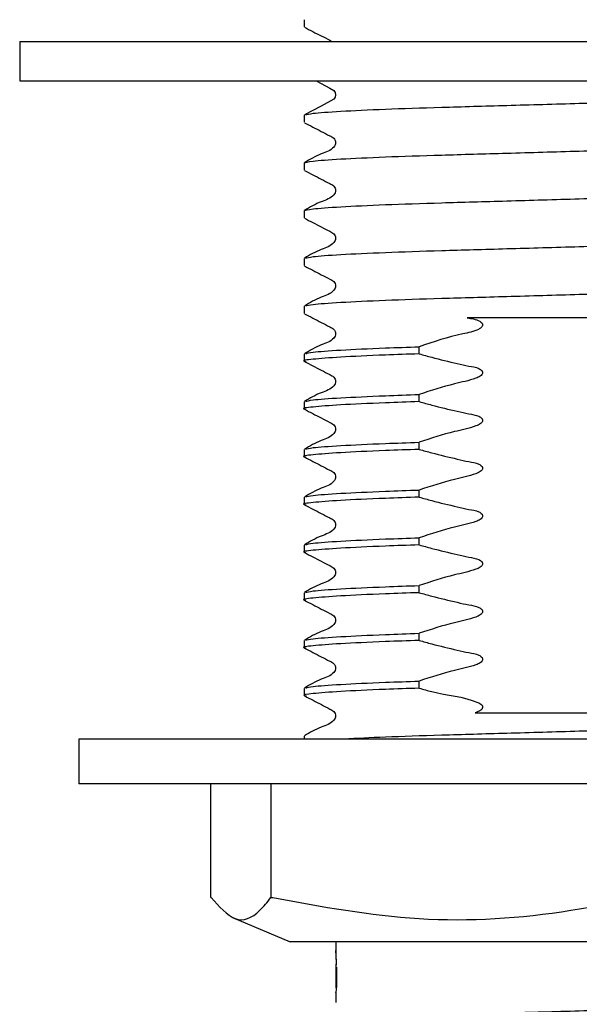
# Model space of a CAD drawing. Units: millimetres. Extents: x 43 to 239, y 27 to 169.
# Drawn here: x 100 to 106, y 48 to 57 of the extents above; entities that cross this region are included whole.
import ezdxf

# ---------------------------------------------------------------- set-up
doc = ezdxf.new("R2010")
doc.units = ezdxf.units.MM

msp = doc.modelspace()

# ---------------------------------------------------------------- linework, layer by layer
at = {"color": 7, "linetype": 'Continuous', "lineweight": 25}
for p, q in [((103.1099, 57.3715), (103.1099, 57.3039)), ((100.4099, 57.1645), (100.4099, 56.7895)), ((100.4099, 57.1645), (110.4149, 57.1645)), ((100.4099, 56.7895), (110.4149, 56.7895)), ((103.1099, 56.4644), (103.1099, 56.3968)), ((103.1099, 56.0108), (103.1099, 55.9432)), ((103.1099, 55.5572), (103.1099, 55.4896)), ((103.1099, 55.1037), (103.1099, 55.036)), ((103.1099, 54.6501), (103.1099, 54.5825)), ((104.2027, 54.198), (104.2027, 54.2656)), ((103.1099, 54.1965), (103.1099, 54.1289)), ((104.2027, 53.7444), (104.2027, 53.812)), ((103.1099, 53.7429), (103.1099, 53.6753)), ((104.2027, 53.2908), (104.2027, 53.3584)), ((103.1099, 53.2894), (103.1099, 53.2218)), ((103.1099, 52.8358), (103.1099, 52.7682)), ((104.2027, 52.8372), (104.2027, 52.9049)), ((103.1099, 52.3822), (103.1099, 52.3146)), ((104.2027, 52.3837), (104.2027, 52.4513)), ((104.2027, 51.9301), (104.2027, 51.9977)), ((103.1099, 51.9287), (103.1099, 51.861)), ((104.2027, 51.4765), (104.2027, 51.5441)), ((103.1099, 51.4751), (103.1099, 51.4075)), ((104.2027, 51.023), (104.2027, 51.0906)), ((103.1099, 51.0215), (103.1099, 50.9539)), ((100.9724, 50.5395), (100.9724, 50.1145)), ((110.4724, 50.5395), (100.9724, 50.5395)), ((103.1099, 50.5679), (103.1099, 50.5395)), ((110.4724, 50.1145), (100.9724, 50.1145)), ((102.2242, 49.0344), (102.2242, 50.1145)), ((102.7968, 49.0344), (102.7968, 50.1145)), ((102.2242, 49.0344), (102.2268, 49.0344)), ((102.7942, 49.0344), (102.7968, 49.0344)), ((102.7968, 49.0344), (102.8128, 49.0344)), ((102.4304, 48.8445), (102.9782, 48.6145)), ((108.4667, 48.6145), (102.9782, 48.6145)), ((103.4099, 48.6145), (103.4099, 48.5311)), ((103.4099, 48.5113), (103.4099, 48.5311)), ((103.4099, 48.5113), (103.4099, 48.4792)), ((103.4099, 48.5046), (103.4099, 48.4939)), ((103.4099, 48.4939), (103.4099, 48.4833)), ((103.4099, 48.449), (103.4099, 48.4468)), ((103.4099, 48.4009), (103.4099, 48.3556)), ((103.4102, 48.352), (103.4102, 48.3508)), ((103.4103, 48.3508), (103.4102, 48.3508)), ((103.4108, 48.3473), (103.4103, 48.3473)), ((103.4144, 48.3177), (103.4099, 48.3177)), ((103.4099, 48.3173), (103.4099, 48.2696)), ((103.4142, 48.3167), (103.4099, 48.3167)), ((103.4145, 48.3181), (103.41, 48.3181)), ((103.4136, 48.3137), (103.4101, 48.3137)), ((103.4132, 48.3119), (103.4102, 48.3119)), ((103.4124, 48.309), (103.4106, 48.309)), ((103.412, 48.3079), (103.4108, 48.3079)), ((103.4109, 48.2612), (103.4109, 48.2612)), ((103.4109, 48.2612), (103.4109, 48.2612)), ((103.4116, 48.3073), (103.4111, 48.3073)), ((103.4099, 48.2275), (103.4099, 48.1786)), ((103.4139, 48.2294), (103.41, 48.2294)), ((103.413, 48.2325), (103.4101, 48.2325)), ((103.413, 48.2336), (103.4103, 48.2336)), ((103.413, 48.2338), (103.4105, 48.2338)), ((103.4164, 48.1897), (103.4121, 48.1897)), ((103.4143, 48.2202), (103.4143, 48.214)), ((103.4146, 48.2202), (103.4143, 48.2202)), ((103.4143, 48.211), (103.4143, 48.202)), ((103.4145, 48.211), (103.4143, 48.211)), ((103.4145, 48.194), (103.4167, 48.194)), ((103.4099, 48.1361), (103.4099, 48.0395))]:
    msp.add_line(p, q, dxfattribs=at)
at = {"color": 7, "linetype": 'Continuous', "lineweight": 25, "flags": 128}
msp.add_lwpolyline([(103.2242, 56.7895), (103.273, 56.7642), (103.3536, 56.7228), (103.3917, 56.6986), (103.4035, 56.6794), (103.4078, 56.6573), (103.4035, 56.6352), (103.3917, 56.6161), (103.273, 56.5505), (103.113, 56.4676), (103.113, 56.4676)], dxfattribs=at)
at = {"color": 7, "linetype": 'Continuous', "lineweight": 25}
for centre, major_axis, ratio, start_param, end_param in [((105.7224, 48.5113), (0, 26.7711), 0.086381, 1.570796, 1.571045), ((105.7224, 48.4792), (0, 24.8623), 0.093012, 1.570632, 1.571081), ((105.7224, 48.4772), (0, 17.9913), 0.128534, 1.571081, 1.571713), ((105.7224, 48.4753), (0, 15.8717), 0.1457, 1.571713, 1.572454), ((105.7224, 48.4469), (2.3125, 0), 0.021438, 3.143386, 3.144313), ((105.7224, 48.4469), (2.3125, 0), 0.02641, 3.144313, 3.162821), ((105.7224, 48.4468), (2.3125, 0), 0.023356, 3.162821, 3.164172), ((105.7224, 48.3556), (2.3125, 0), 0.02655, 3.14165, 3.145966), ((105.7224, 48.3556), (2.3125, 0), 0.004589, 3.141536, 3.146209), ((105.7224, 48.4025), (2.3125, 0), 0.03492, 3.149529, 3.153969), ((105.7224, 48.356), (2.3125, 0), 0.04348, 3.146209, 3.147776), ((105.7224, 48.3564), (2.3125, 0), 0.105138, 3.145966, 3.150354), ((105.7224, 48.3578), (2.3125, 0), 0.164036, 3.147776, 3.149283), ((105.7224, 48.3567), (2.3125, 0), 0.106153, 3.149283, 3.151424), ((105.7224, 48.3572), (2.3125, 0), 0.145233, 3.150354, 3.15445), ((105.7224, 48.4046), (2.3125, 0), 0.107986, 3.153969, 3.158321), ((105.7224, 48.3579), (2.3125, 0), 0.156838, 3.151424, 3.154451), ((105.7224, 48.3581), (2.3125, 0), 0.163388, 3.154451, 3.15771), ((105.7224, 48.3574), (2.3125, 0), 0.152151, 3.15445, 3.158445), ((105.7224, 48.4474), (0, 5.9283), 0.39008, 1.587082, 1.587687), ((105.7224, 48.406), (2.3125, 0), 0.144875, 3.158321, 3.162578), ((105.7224, 48.3594), (2.3125, 0), 0.201083, 3.158445, 3.162627), ((105.7224, 48.4346), (0, 5.1718), 0.447138, 1.587687, 1.588752), ((105.7224, 48.4067), (2.3125, 0), 0.158687, 3.162578, 3.166704), ((105.7224, 48.3566), (2.3125, 0), 0.145272, 3.162627, 3.166713), ((105.7224, 48.4086), (2.3125, 0), 0.192294, 3.166704, 3.170841), ((105.7224, 48.3572), (2.3125, 0), 0.155008, 3.166713, 3.171028), ((105.7224, 48.4063), (2.3125, 0), 0.157389, 3.170841, 3.174927), ((105.7224, 48.3544), (2.3125, 0), 0.113274, 3.171028, 3.175321), ((105.7224, 48.405), (2.3125, 0), 0.141642, 3.174927, 3.179178), ((105.7224, 48.3502), (2.3125, 0), 0.05955, 3.175321, 3.179939), ((105.7224, 48.4062), (2.3125, 0), 0.15493, 3.179178, 3.183419), ((105.7224, 48.347), (2.3125, 0), 0.023464, 3.179939, 3.184561), ((105.7224, 48.3975), (2.3125, 0), 0.064623, 3.183419, 3.186092), ((105.7224, 48.3403), (2.3125, 0), 0.04348, 3.093493, 3.098625), ((105.7224, 48.3304), (2.3125, 0), 0.132967, 3.088095, 3.093493), ((105.7224, 48.3265), (2.3125, 0), 0.164042, 3.082338, 3.088095), ((105.7224, 48.3128), (2.3125, 0), 0.264228, 3.076355, 3.082338), ((105.7224, 48.3063), (2.3125, 0), 0.307087, 3.069729, 3.076355), ((105.7224, 48.3029), (2.3125, 0), 0.327719, 3.069232, 3.069729), ((105.7224, 47.9818), (0, 5.2009), 0.444633, 1.495498, 1.498244), ((105.7224, 47.9622), (0, 5.47), 0.422764, 1.498244, 1.498435), ((105.7224, 48.3176), (2.3125, 0), 0.037457, 3.135388, 3.139879), ((105.7224, 48.3173), (2.3125, 0), 0.09908, 3.139879, 3.144168), ((105.7224, 48.3177), (2.3125, 0), 0.153147, 3.144168, 3.148487), ((105.7224, 48.2696), (2.3125, 0), 0.197415, 3.140058, 3.144218), ((105.7224, 48.3177), (2.3125, 0), 0.15534, 3.148487, 3.152605), ((105.7224, 48.2693), (2.3125, 0), 0.153509, 3.144218, 3.148287), ((105.7224, 48.2699), (2.3125, 0), 0.19033, 3.148287, 3.152429), ((105.7224, 48.3189), (2.3125, 0), 0.203049, 3.152605, 3.156588), ((105.7224, 48.2689), (2.3125, 0), 0.153092, 3.152429, 3.156663), ((105.7224, 48.317), (2.3125, 0), 0.148805, 3.156588, 3.160616), ((105.7224, 48.2688), (2.3125, 0), 0.149323, 3.156663, 3.161034), ((105.7224, 48.4206), (0, 4.3894), 0.526835, 1.588752, 1.590438), ((105.7224, 48.4265), (0, 4.6929), 0.492765, 1.590438, 1.59247), ((105.7224, 48.3172), (2.3125, 0), 0.153916, 3.160616, 3.164869), ((105.7224, 48.2648), (2.3125, 0), 0.059776, 3.161034, 3.16564), ((105.7224, 48.4137), (0, 4.1026), 0.563667, 1.59247, 1.595518), ((105.7224, 48.3148), (2.3125, 0), 0.108013, 3.164869, 3.169085), ((105.7224, 48.2627), (2.3125, 0), 0.021929, 3.16564, 3.170368), ((105.7224, 48.3119), (2.3125, 0), 0.062651, 3.169085, 3.1736), ((105.7224, 48.256), (2.3125, 0), 0.077698, 3.107821, 3.112689), ((105.7224, 48.309), (2.3125, 0), 0.023073, 3.1736, 3.178248), ((105.7224, 48.2543), (2.3125, 0), 0.100181, 3.102365, 3.107821), ((105.7224, 48.301), (2.3125, 0), 0.07047, 3.100148, 3.104937), ((105.7224, 48.2462), (2.3125, 0), 0.189492, 3.096545, 3.102365), ((105.7224, 48.2968), (2.3125, 0), 0.114341, 3.09487, 3.100148), ((105.7224, 48.3645), (0, 2.6094), 0.886231, 1.612025, 1.616864), ((105.7224, 48.2421), (2.3125, 0), 0.228918, 3.090345, 3.096545), ((105.7224, 48.2902), (2.3125, 0), 0.175868, 3.089114, 3.09487), ((105.7224, 48.2325), (2.3125, 0), 0.310212, 3.083725, 3.090345), ((105.7224, 48.2801), (2.3125, 0), 0.25891, 3.083082, 3.089114), ((105.7224, 48.2333), (2.3125, 0), 0.303706, 3.083242, 3.083725), ((105.7224, 48.2723), (2.3125, 0), 0.316897, 3.076522, 3.083082), ((105.7224, 47.9689), (0, 5.2359), 0.441662, 1.504379, 1.512241), ((105.7224, 47.97), (0, 5.2175), 0.443216, 1.512241, 1.512445), ((105.7224, 48.2727), (2.3125, 0), 0.314036, 3.074181, 3.076522), ((105.7224, 47.9695), (0, 5.2281), 0.442321, 1.503384, 1.504379), ((105.7224, 48.2275), (2.3125, 0), 0.194982, 3.13733, 3.141304), ((105.7224, 48.2275), (2.3125, 0), 0.194446, 3.141304, 3.145402), ((105.7224, 48.1786), (2.3125, 0), 0.1405, 3.137175, 3.141403), ((105.7224, 48.1786), (2.3125, 0), 0.151007, 3.141403, 3.14577), ((105.7224, 48.2278), (2.3125, 0), 0.160344, 3.128892, 3.133059), ((105.7224, 48.2279), (2.3125, 0), 0.151412, 3.133059, 3.13733), ((105.7224, 48.2272), (2.3125, 0), 0.157267, 3.145402, 3.149599), ((105.7224, 48.2263), (2.3125, 0), 0.106665, 3.149599, 3.153807), ((105.7224, 48.1776), (2.3125, 0), 0.20049, 3.129094, 3.133063), ((105.7224, 48.1784), (2.3125, 0), 0.159776, 3.133063, 3.137175), ((105.7224, 48.1777), (2.3125, 0), 0.060353, 3.14577, 3.150416), ((105.7224, 48.1764), (2.3125, 0), 0.004994, 3.128001, 3.13277), ((105.7224, 48.2294), (2.3125, 0), 0.105212, 3.124414, 3.128892), ((105.7224, 48.225), (2.3125, 0), 0.061745, 3.153807, 3.158328), ((105.7224, 48.179), (2.3125, 0), 0.151665, 3.124864, 3.129094), ((105.7224, 48.1752), (2.3125, 0), 0.04348, 3.123087, 3.128001), ((105.7224, 48.2326), (2.3125, 0), 0.025607, 3.120036, 3.124414), ((105.7224, 48.2234), (2.3125, 0), 0.020965, 3.158328, 3.163021), ((105.7224, 48.1791), (2.3125, 0), 0.150494, 3.120801, 3.124864), ((105.7224, 48.1723), (2.3125, 0), 0.110181, 3.117636, 3.123087), ((105.7224, 48.1812), (2.3125, 0), 0.106648, 3.116455, 3.120801), ((105.7224, 48.1682), (2.3125, 0), 0.184782, 3.111911, 3.117636), ((105.7224, 48.1858), (2.3125, 0), 0.027027, 3.112165, 3.116455), ((105.7224, 48.1881), (2.3125, 0), 0.00734, 3.171021, 3.175723), ((105.7224, 48.1632), (2.3125, 0), 0.257752, 3.105757, 3.111911), ((105.7224, 48.191), (2.3125, 0), 0.04348, 3.175723, 3.179079), ((105.7224, 48.1583), (2.3125, 0), 0.316295, 3.099177, 3.105757), ((105.7224, 48.1977), (2.3125, 0), 0.120571, 3.179079, 3.181284), ((105.7224, 48.1587), (2.3125, 0), 0.312896, 3.098698, 3.099177), ((105.7224, 47.9686), (0, 5.1581), 0.448322, 1.519832, 1.527707), ((105.7224, 47.9582), (0, 5.3979), 0.428408, 1.527707, 1.527901), ((105.7224, 48.3498), (2.3125, 0), 0.990623, 3.187661, 3.192695), ((105.7224, 47.969), (0, 5.1501), 0.449019, 1.518824, 1.519832), ((105.7224, 48.217), (2.3125, 0), 0.04348, 3.078555, 3.08202), ((105.7224, 51.3895), (0, 53.185), 0.04348, 1.630369, 1.630766), ((105.7224, 48.1959), (2.3125, 0), 0.04348, 3.080121, 3.081623), ((105.7224, 48.214), (2.3125, 0), 0.04348, 3.078656, 3.080463), ((105.7224, 48.2079), (2.3125, 0), 0.04348, 3.078669, 3.080347), ((105.7224, 48.2049), (2.3125, 0), 0.04348, 3.078878, 3.080291), ((105.7224, 48.429), (0, 3.4759), 0.665295, 1.633511, 1.636042), ((105.7224, 48.4233), (0, 3.2998), 0.700798, 1.635008, 1.637745), ((105.7224, 48.1959), (2.3125, 0), 0.04348, 3.074644, 3.076347)]:
    msp.add_ellipse(centre, major_axis=major_axis, ratio=ratio, start_param=start_param, end_param=end_param, dxfattribs=at)
for points, knots in [([(103.1131, 57.3007), (103.1658, 57.2724), (103.2447, 57.23), (103.3344, 57.189), (103.3661, 57.1685), (103.3723, 57.1645)], [0, 0, 0, 0, 0.618043, 0.925462, 1, 1, 1, 1]), ([(103.1257, 56.4677), (103.1403, 56.4724), (103.1735, 56.4833), (103.4363, 56.5022), (103.856, 56.5222), (104.4019, 56.54), (105.0344, 56.5577), (105.7225, 56.5778), (106.4103, 56.5978), (107.0434, 56.6156), (107.5873, 56.6333), (108.0146, 56.6533), (108.266, 56.6734), (108.3638, 56.6863), (108.3252, 56.6933), (108.3192, 56.6944)], [0, 0, 0, 0, 0.06687, 0.15165, 0.23643, 0.318316, 0.400203, 0.484983, 0.569763, 0.65165, 0.733536, 0.818316, 0.903096, 0.984983, 1, 1, 1, 1]), ([(103.1131, 56.3935), (103.1665, 56.3661), (103.2465, 56.325), (103.3388, 56.2756), (103.3887, 56.2528), (103.4048, 56.2263), (103.4093, 56.2038), (103.4049, 56.1811), (103.3708, 56.1296), (103.2529, 56.096), (103.164, 56.0439), (103.113, 56.014)], [0, 0, 0, 0, 0.251454, 0.376529, 0.438406, 0.469292, 0.500081, 0.530869, 0.561756, 0.748549, 1, 1, 1, 1]), ([(103.1099, 56.0108), (103.1267, 56.0167), (103.1608, 56.0286), (103.4352, 56.0486), (103.8563, 56.0686), (104.4019, 56.0864), (105.0344, 56.1042), (105.7224, 56.1242), (106.4105, 56.1442), (107.0429, 56.162), (107.5889, 56.1798), (108.0085, 56.1998), (108.2713, 56.2186), (108.3044, 56.2295), (108.319, 56.2343)], [0, 0, 0, 0, 0.08315, 0.169238, 0.255325, 0.338475, 0.421625, 0.507713, 0.5938, 0.67695, 0.7601, 0.846188, 0.932275, 1, 1, 1, 1]), ([(103.1131, 55.9399), (103.1665, 55.9125), (103.2465, 55.8714), (103.3388, 55.8221), (103.3887, 55.7993), (103.4048, 55.7727), (103.4093, 55.7502), (103.4049, 55.7275), (103.3708, 55.676), (103.2529, 55.6425), (103.164, 55.5903), (103.113, 55.5604)], [0, 0, 0, 0, 0.251454, 0.376529, 0.438406, 0.469292, 0.500081, 0.530869, 0.561756, 0.748549, 1, 1, 1, 1]), ([(103.1099, 55.5572), (103.1267, 55.5631), (103.1608, 55.575), (103.4352, 55.595), (103.8563, 55.615), (104.4019, 55.6328), (105.0344, 55.6506), (105.7225, 55.6706), (106.4103, 55.6906), (107.0434, 55.7084), (107.5873, 55.7262), (108.0146, 55.7462), (108.266, 55.7663), (108.3638, 55.7791), (108.3252, 55.7862), (108.3192, 55.7873)], [0, 0, 0, 0, 0.080675, 0.164201, 0.247727, 0.328402, 0.409077, 0.492603, 0.576128, 0.656803, 0.737479, 0.821004, 0.90453, 0.985205, 1, 1, 1, 1]), ([(103.1131, 55.4864), (103.1665, 55.4589), (103.2465, 55.4179), (103.3388, 55.3685), (103.3887, 55.3457), (103.4048, 55.3192), (103.4093, 55.2967), (103.4049, 55.2739), (103.3708, 55.2225), (103.2529, 55.1889), (103.164, 55.1368), (103.113, 55.1069)], [0, 0, 0, 0, 0.2514539, 0.3765289, 0.4384058, 0.4692924, 0.500081, 0.5308694, 0.5617558, 0.7485492, 1, 1, 1, 1]), ([(103.1257, 55.1069), (103.1403, 55.1117), (103.1735, 55.1226), (103.4363, 55.1415), (103.856, 55.1615), (104.4019, 55.1793), (105.0344, 55.197), (105.7225, 55.2171), (106.4103, 55.2371), (107.0434, 55.2548), (107.5873, 55.2726), (108.0146, 55.2926), (108.266, 55.3127), (108.3638, 55.3256), (108.3252, 55.3326), (108.3192, 55.3337)], [0, 0, 0, 0, 0.06687, 0.15165, 0.23643, 0.318316, 0.400203, 0.484983, 0.569763, 0.65165, 0.733536, 0.818316, 0.903096, 0.984983, 1, 1, 1, 1]), ([(103.1131, 55.0328), (103.1665, 55.0054), (103.2465, 54.9643), (103.3388, 54.9149), (103.3887, 54.8921), (103.4048, 54.8656), (103.4093, 54.8431), (103.4049, 54.8203), (103.3708, 54.7689), (103.2529, 54.7353), (103.164, 54.6832), (103.113, 54.6533)], [0, 0, 0, 0, 0.251454, 0.376529, 0.438406, 0.469292, 0.500081, 0.530869, 0.561756, 0.748549, 1, 1, 1, 1]), ([(103.1257, 54.6534), (103.1403, 54.6582), (103.1735, 54.669), (103.4363, 54.6879), (103.856, 54.7079), (104.4019, 54.7257), (105.0344, 54.7435), (105.7225, 54.7635), (106.4103, 54.7835), (107.0434, 54.8013), (107.5873, 54.8191), (108.0146, 54.8391), (108.266, 54.8591), (108.3638, 54.872), (108.3252, 54.8791), (108.3192, 54.8802)], [0, 0, 0, 0, 0.06687, 0.15165, 0.23643, 0.318316, 0.400203, 0.484983, 0.569763, 0.65165, 0.733536, 0.818316, 0.903096, 0.984983, 1, 1, 1, 1]), ([(103.1131, 54.5792), (103.1665, 54.5518), (103.2465, 54.5107), (103.3388, 54.4614), (103.3887, 54.4385), (103.4048, 54.412), (103.4093, 54.3895), (103.4049, 54.3668), (103.3708, 54.3153), (103.2529, 54.2818), (103.164, 54.2296), (103.113, 54.1997)], [0, 0, 0, 0, 0.251454, 0.376529, 0.438406, 0.469292, 0.500081, 0.530869, 0.561756, 0.748549, 1, 1, 1, 1]), ([(104.6568, 54.5395), (104.6988, 54.5339), (104.7481, 54.5274), (104.7921, 54.4979), (104.8011, 54.487), (104.805, 54.4777), (104.805, 54.4682), (104.8007, 54.4575), (104.7884, 54.4434), (104.73, 54.4084), (104.5232, 54.3754), (104.3384, 54.3121), (104.2027, 54.2656)], [0, 0, 0, 0, 0.151714, 0.177934, 0.191811, 0.202933, 0.214142, 0.225872, 0.244448, 0.281683, 0.472551, 1, 1, 1, 1]), ([(106.641, 54.5395), (106.6043, 54.5395), (106.4203, 54.5395), (106.148, 54.5395), (105.831, 54.5395), (105.5143, 54.5395), (105.113, 54.5395), (104.8106, 54.5395), (104.6568, 54.5395)], [0, 0, 0, 0, 0.058545, 0.293809, 0.411001, 0.528189, 0.760007, 1, 1, 1, 1]), ([(103.1257, 54.1998), (103.1403, 54.2046), (103.1733, 54.2155), (103.4373, 54.2343), (103.8016, 54.2518), (104.0932, 54.2618), (104.2027, 54.2656)], [0, 0, 0, 0, 0.232629, 0.527565, 0.822501, 1, 1, 1, 1]), ([(104.2027, 54.198), (104.0934, 54.1942), (103.8024, 54.1842), (103.4312, 54.1667), (103.1787, 54.1466), (103.0811, 54.1338), (103.1196, 54.1267), (103.1255, 54.1257)], [0, 0, 0, 0, 0.160793, 0.427972, 0.69515, 0.95321, 1, 1, 1, 1]), ([(104.2027, 54.198), (104.2425, 54.1869), (104.3619, 54.1538), (104.5199, 54.1162), (104.6681, 54.0818), (104.7456, 54.0712), (104.7852, 54.0495), (104.7974, 54.0389), (104.8038, 54.0279), (104.8054, 54.019), (104.8033, 54.0093), (104.796, 53.9976), (104.7759, 53.9805), (104.6896, 53.9454), (104.4909, 53.9076), (104.3135, 53.8488), (104.2027, 53.812)], [0, 0, 0, 0, 0.096318, 0.289211, 0.378047, 0.453069, 0.467978, 0.482994, 0.490134, 0.497339, 0.503656, 0.512745, 0.529059, 0.564356, 0.727998, 1, 1, 1, 1]), ([(103.1129, 54.1257), (103.1664, 54.0983), (103.2465, 54.0572), (103.3388, 54.0078), (103.3887, 53.985), (103.4048, 53.9585), (103.4093, 53.936), (103.4049, 53.9132), (103.3708, 53.8617), (103.2529, 53.8282), (103.164, 53.776), (103.1129, 53.7461)], [0, 0, 0, 0, 0.2514236, 0.3765055, 0.4383901, 0.469283, 0.5000787, 0.5308744, 0.5617673, 0.7485767, 1, 1, 1, 1]), ([(103.1255, 53.7462), (103.1401, 53.751), (103.1731, 53.7619), (103.4372, 53.7808), (103.8016, 53.7983), (104.0932, 53.8083), (104.2027, 53.812)], [0, 0, 0, 0, 0.233132, 0.527875, 0.822618, 1, 1, 1, 1]), ([(104.2027, 53.7444), (104.0934, 53.7406), (103.8024, 53.7307), (103.4312, 53.7131), (103.1787, 53.6931), (103.0811, 53.6802), (103.1196, 53.6732), (103.1255, 53.6721)], [0, 0, 0, 0, 0.160793, 0.427972, 0.69515, 0.95321, 1, 1, 1, 1]), ([(103.1129, 53.6722), (103.1664, 53.6447), (103.2465, 53.6036), (103.3388, 53.5542), (103.3887, 53.5314), (103.4048, 53.5049), (103.4093, 53.4824), (103.4049, 53.4596), (103.3708, 53.4082), (103.2529, 53.3746), (103.164, 53.3225), (103.1129, 53.2925)], [0, 0, 0, 0, 0.251424, 0.376505, 0.43839, 0.469283, 0.500079, 0.530874, 0.561767, 0.748577, 1, 1, 1, 1]), ([(104.2027, 53.7444), (104.2425, 53.7334), (104.3619, 53.7002), (104.5199, 53.6626), (104.6681, 53.6282), (104.7456, 53.6176), (104.7852, 53.596), (104.7974, 53.5854), (104.8038, 53.5743), (104.8054, 53.5654), (104.8033, 53.5557), (104.796, 53.544), (104.7759, 53.5269), (104.6896, 53.4919), (104.4909, 53.454), (104.3135, 53.3952), (104.2027, 53.3584)], [0, 0, 0, 0, 0.096318, 0.289211, 0.378047, 0.453069, 0.467978, 0.482994, 0.490134, 0.497339, 0.503656, 0.512745, 0.529059, 0.564356, 0.727998, 1, 1, 1, 1]), ([(103.1255, 53.2926), (103.1401, 53.2974), (103.1731, 53.3083), (103.4372, 53.3272), (103.8016, 53.3447), (104.0932, 53.3547), (104.2027, 53.3584)], [0, 0, 0, 0, 0.233132, 0.527875, 0.822618, 1, 1, 1, 1]), ([(104.2027, 53.2908), (104.0934, 53.2871), (103.8024, 53.2771), (103.4312, 53.2596), (103.1787, 53.2395), (103.0811, 53.2267), (103.1196, 53.2196), (103.1255, 53.2185)], [0, 0, 0, 0, 0.160793, 0.427972, 0.69515, 0.95321, 1, 1, 1, 1]), ([(103.1129, 53.2186), (103.1664, 53.1911), (103.2465, 53.1501), (103.3388, 53.1007), (103.3887, 53.0778), (103.4048, 53.0513), (103.4093, 53.0288), (103.4049, 53.0061), (103.3708, 52.9546), (103.2529, 52.921), (103.164, 52.8689), (103.1129, 52.839)], [0, 0, 0, 0, 0.251424, 0.376505, 0.43839, 0.469283, 0.500079, 0.530874, 0.561767, 0.748577, 1, 1, 1, 1]), ([(104.2027, 53.2908), (104.2425, 53.2798), (104.3619, 53.2467), (104.5199, 53.2091), (104.6681, 53.1746), (104.7456, 53.1641), (104.7852, 53.1424), (104.7974, 53.1318), (104.8038, 53.1208), (104.8054, 53.1118), (104.8033, 53.1022), (104.796, 53.0904), (104.7759, 53.0734), (104.6896, 53.0383), (104.4909, 53.0005), (104.3135, 52.9416), (104.2027, 52.9049)], [0, 0, 0, 0, 0.096318, 0.289211, 0.378047, 0.453069, 0.467978, 0.482994, 0.490134, 0.497339, 0.503656, 0.512745, 0.529059, 0.564356, 0.727998, 1, 1, 1, 1]), ([(104.2027, 52.8372), (104.0934, 52.8335), (103.8024, 52.8235), (103.4312, 52.806), (103.1787, 52.7859), (103.0811, 52.7731), (103.1196, 52.766), (103.1255, 52.7649)], [0, 0, 0, 0, 0.160793, 0.427972, 0.69515, 0.95321, 1, 1, 1, 1]), ([(103.1255, 52.839), (103.1401, 52.8438), (103.1731, 52.8547), (103.4372, 52.8736), (103.8016, 52.8911), (104.0932, 52.9011), (104.2027, 52.9049)], [0, 0, 0, 0, 0.233132, 0.527875, 0.822618, 1, 1, 1, 1]), ([(104.2027, 52.8372), (104.2425, 52.8262), (104.3619, 52.7931), (104.5199, 52.7555), (104.6681, 52.7211), (104.7456, 52.7105), (104.7852, 52.6888), (104.7974, 52.6782), (104.8038, 52.6672), (104.8054, 52.6582), (104.8033, 52.6486), (104.796, 52.6369), (104.7759, 52.6198), (104.6896, 52.5847), (104.4909, 52.5469), (104.3135, 52.488), (104.2027, 52.4513)], [0, 0, 0, 0, 0.096318, 0.289211, 0.378047, 0.453069, 0.467978, 0.482994, 0.490134, 0.497339, 0.503656, 0.512745, 0.529059, 0.564356, 0.727998, 1, 1, 1, 1]), ([(103.1129, 52.765), (103.1664, 52.7376), (103.2465, 52.6965), (103.3388, 52.6471), (103.3887, 52.6243), (103.4048, 52.5978), (103.4093, 52.5752), (103.4049, 52.5525), (103.3708, 52.501), (103.2529, 52.4675), (103.164, 52.4153), (103.1129, 52.3854)], [0, 0, 0, 0, 0.2514236, 0.3765055, 0.4383901, 0.469283, 0.5000787, 0.5308744, 0.5617673, 0.7485767, 1, 1, 1, 1]), ([(104.2027, 52.3837), (104.0934, 52.3799), (103.8024, 52.3699), (103.4312, 52.3524), (103.1787, 52.3324), (103.0811, 52.3195), (103.1196, 52.3125), (103.1255, 52.3114)], [0, 0, 0, 0, 0.160793, 0.427972, 0.69515, 0.95321, 1, 1, 1, 1]), ([(103.1255, 52.3855), (103.1401, 52.3903), (103.1731, 52.4012), (103.4372, 52.42), (103.8016, 52.4376), (104.0932, 52.4475), (104.2027, 52.4513)], [0, 0, 0, 0, 0.2331323, 0.527875, 0.8226177, 1, 1, 1, 1]), ([(104.2027, 52.3837), (104.2425, 52.3726), (104.3619, 52.3395), (104.5199, 52.3019), (104.6681, 52.2675), (104.7456, 52.2569), (104.7852, 52.2353), (104.7974, 52.2247), (104.8038, 52.2136), (104.8054, 52.2047), (104.8033, 52.195), (104.796, 52.1833), (104.7759, 52.1662), (104.6896, 52.1311), (104.4909, 52.0933), (104.3135, 52.0345), (104.2027, 51.9977)], [0, 0, 0, 0, 0.096318, 0.289211, 0.378047, 0.453069, 0.467978, 0.482994, 0.490134, 0.497339, 0.503656, 0.512745, 0.529059, 0.564356, 0.727998, 1, 1, 1, 1]), ([(103.1129, 52.3114), (103.1664, 52.284), (103.2465, 52.2429), (103.3388, 52.1935), (103.3887, 52.1707), (103.4048, 52.1442), (103.4093, 52.1217), (103.4049, 52.0989), (103.3708, 52.0475), (103.2529, 52.0139), (103.164, 51.9617), (103.1129, 51.9318)], [0, 0, 0, 0, 0.251424, 0.376505, 0.43839, 0.469283, 0.500079, 0.530874, 0.561767, 0.748577, 1, 1, 1, 1]), ([(103.1255, 51.9319), (103.1401, 51.9367), (103.1731, 51.9476), (103.4372, 51.9665), (103.8016, 51.984), (104.0932, 51.994), (104.2027, 51.9977)], [0, 0, 0, 0, 0.233132, 0.527875, 0.822618, 1, 1, 1, 1]), ([(104.2027, 51.9301), (104.0934, 51.9264), (103.8024, 51.9164), (103.4312, 51.8989), (103.1787, 51.8788), (103.0811, 51.8659), (103.1196, 51.8589), (103.1255, 51.8578)], [0, 0, 0, 0, 0.160793, 0.427972, 0.69515, 0.95321, 1, 1, 1, 1]), ([(104.2027, 51.9301), (104.2425, 51.9191), (104.3619, 51.886), (104.5199, 51.8484), (104.6681, 51.8139), (104.7456, 51.8034), (104.7852, 51.7817), (104.7974, 51.7711), (104.8038, 51.7601), (104.8054, 51.7511), (104.8033, 51.7415), (104.796, 51.7297), (104.7759, 51.7127), (104.6896, 51.6776), (104.4909, 51.6398), (104.3135, 51.5809), (104.2027, 51.5441)], [0, 0, 0, 0, 0.096318, 0.289211, 0.378047, 0.453069, 0.467978, 0.482994, 0.490134, 0.497339, 0.503656, 0.512745, 0.529059, 0.564356, 0.727998, 1, 1, 1, 1]), ([(103.1129, 51.8579), (103.1664, 51.8304), (103.2465, 51.7893), (103.3388, 51.74), (103.3887, 51.7171), (103.4048, 51.6906), (103.4093, 51.6681), (103.4049, 51.6454), (103.3708, 51.5939), (103.2529, 51.5603), (103.164, 51.5082), (103.1129, 51.4783)], [0, 0, 0, 0, 0.251424, 0.376505, 0.43839, 0.469283, 0.500079, 0.530874, 0.561767, 0.748577, 1, 1, 1, 1]), ([(103.1255, 51.4783), (103.1401, 51.4831), (103.1731, 51.494), (103.4372, 51.5129), (103.8016, 51.5304), (104.0932, 51.5404), (104.2027, 51.5441)], [0, 0, 0, 0, 0.233132, 0.527875, 0.822618, 1, 1, 1, 1]), ([(104.2027, 51.4765), (104.0934, 51.4728), (103.8024, 51.4628), (103.4312, 51.4453), (103.1787, 51.4252), (103.0811, 51.4124), (103.1196, 51.4053), (103.1255, 51.4042)], [0, 0, 0, 0, 0.160793, 0.427972, 0.69515, 0.95321, 1, 1, 1, 1]), ([(104.2027, 51.4765), (104.2425, 51.4655), (104.3619, 51.4324), (104.5199, 51.3948), (104.6681, 51.3603), (104.7456, 51.3498), (104.7852, 51.3281), (104.7974, 51.3175), (104.8038, 51.3065), (104.8054, 51.2975), (104.8033, 51.2879), (104.796, 51.2761), (104.7759, 51.2591), (104.6896, 51.224), (104.4909, 51.1862), (104.3135, 51.1273), (104.2027, 51.0906)], [0, 0, 0, 0, 0.096318, 0.289211, 0.378047, 0.453069, 0.467978, 0.482994, 0.490134, 0.497339, 0.503656, 0.512745, 0.529059, 0.564356, 0.727998, 1, 1, 1, 1]), ([(103.1129, 51.4043), (103.1664, 51.3769), (103.2465, 51.3358), (103.3388, 51.2864), (103.3887, 51.2636), (103.4048, 51.237), (103.4093, 51.2145), (103.4049, 51.1918), (103.3708, 51.1403), (103.2529, 51.1067), (103.164, 51.0546), (103.1129, 51.0247)], [0, 0, 0, 0, 0.251424, 0.376505, 0.43839, 0.469283, 0.500079, 0.530874, 0.561767, 0.748577, 1, 1, 1, 1]), ([(103.1255, 51.0248), (103.1401, 51.0296), (103.1731, 51.0404), (103.4372, 51.0593), (103.8016, 51.0768), (104.0932, 51.0868), (104.2027, 51.0906)], [0, 0, 0, 0, 0.233132, 0.527875, 0.822618, 1, 1, 1, 1]), ([(104.2027, 51.023), (104.0934, 51.0192), (103.8024, 51.0092), (103.4315, 50.9917), (103.1773, 50.9716), (103.0808, 50.9583), (103.1239, 50.9507), (103.133, 50.9491)], [0, 0, 0, 0, 0.157288, 0.418642, 0.679996, 0.932431, 1, 1, 1, 1]), ([(104.2027, 51.023), (104.2424, 51.0115), (104.4256, 50.9583), (104.6291, 50.9452), (104.7795, 50.8784), (104.7943, 50.8673), (104.8025, 50.8559), (104.8054, 50.8467), (104.8042, 50.8367), (104.7983, 50.8255), (104.782, 50.8099), (104.7588, 50.7978), (104.74, 50.7917), (104.7333, 50.7895)], [0, 0, 0, 0, 0.1688, 0.780842, 0.811063, 0.841477, 0.854738, 0.868124, 0.880076, 0.894556, 0.919224, 0.971164, 1, 1, 1, 1]), ([(103.1165, 50.9492), (103.1692, 50.9219), (103.248, 50.881), (103.3396, 50.8317), (103.3891, 50.809), (103.4051, 50.7826), (103.4095, 50.7601), (103.405, 50.7374), (103.3706, 50.686), (103.2522, 50.6526), (103.1634, 50.6006), (103.1124, 50.5708)], [0, 0, 0, 0, 0.251848, 0.3768854, 0.438698, 0.469527, 0.500251, 0.5309723, 0.5617932, 0.7483599, 1, 1, 1, 1]), ([(104.7333, 50.7895), (104.7684, 50.7895), (104.9447, 50.7895), (105.3873, 50.7895), (106.0938, 50.7895), (106.6738, 50.7895), (106.9567, 50.7895), (107.0002, 50.7895)], [0, 0, 0, 0, 0.050274, 0.252327, 0.594988, 0.937657, 1, 1, 1, 1]), ([(108.3349, 50.7271), (108.3182, 50.7213), (108.2841, 50.7093), (108.0097, 50.6893), (107.5886, 50.6693), (107.043, 50.6515), (106.4104, 50.6337), (105.7226, 50.6137), (105.0339, 50.5937), (104.4038, 50.5759), (103.8618, 50.5586), (103.6118, 50.5458), (103.489, 50.5395)], [0, 0, 0, 0, 0.098955, 0.201407, 0.303859, 0.402814, 0.50177, 0.604221, 0.706673, 0.805629, 0.904584, 1, 1, 1, 1]), ([(102.2268, 49.0344), (102.3023, 48.9492), (102.4556, 48.7764), (102.6476, 48.8509), (102.7596, 48.991), (102.7942, 49.0344)], [0, 0, 0, 0, 0.401272, 0.814944, 1, 1, 1, 1]), ([(102.8128, 49.0344), (103.274, 48.9492), (104.2106, 48.7764), (105.3837, 48.8509), (106.0677, 48.991), (106.2791, 49.0344)], [0, 0, 0, 0, 0.401272, 0.814944, 1, 1, 1, 1]), ([(103.4099, 48.5311), (103.4099, 48.5301), (103.4099, 48.5282), (103.41, 48.5249), (103.41, 48.5225), (103.41, 48.5211)], [0, 0, 0, 0, 0.29573, 0.591464, 1, 1, 1, 1]), ([(103.41, 48.5211), (103.4102, 48.5121), (103.4107, 48.4942), (103.4125, 48.4546), (103.4143, 48.4187), (103.4155, 48.3964)], [0, 0, 0, 0, 0.274458, 0.548969, 1, 1, 1, 1]), ([(103.4165, 48.373), (103.4174, 48.3471), (103.4189, 48.3066), (103.4189, 48.2475), (103.4179, 48.2206), (103.4175, 48.2083)], [0, 0, 0, 0, 0.491, 0.765813, 1, 1, 1, 1]), ([(103.4162, 48.1857), (103.4153, 48.1744), (103.4133, 48.149), (103.4104, 48.131), (103.4104, 48.1344), (103.4103, 48.1361)], [0, 0, 0, 0, 0.279134, 0.630094, 1, 1, 1, 1]), ([(103.4145, 48.2322), (103.4143, 48.2319), (103.4141, 48.2313), (103.4137, 48.2277), (103.4135, 48.2228), (103.4134, 48.2168), (103.4134, 48.2102), (103.4135, 48.2036), (103.4137, 48.1982), (103.4141, 48.195), (103.4144, 48.194), (103.4145, 48.194), (103.4146, 48.194)], [0, 0, 0, 0, 0.1086769, 0.2175399, 0.3218474, 0.4233137, 0.5290153, 0.6498409, 0.7627754, 0.8642765, 0.9642263, 1, 1, 1, 1]), ([(103.4146, 48.1974), (103.4145, 48.1974), (103.4142, 48.1976), (103.414, 48.1999), (103.4138, 48.2034), (103.4137, 48.2079), (103.4136, 48.2134), (103.4137, 48.219), (103.4138, 48.2239), (103.414, 48.2271), (103.4143, 48.2286), (103.4144, 48.2288), (103.4145, 48.2288)], [0, 0, 0, 0, 0.104119, 0.208749, 0.303603, 0.401959, 0.514065, 0.645568, 0.749382, 0.85344, 0.951635, 1, 1, 1, 1]), ([(103.4146, 48.194), (103.4147, 48.1943), (103.415, 48.1949), (103.4154, 48.1984), (103.4156, 48.2034), (103.4158, 48.2093), (103.4158, 48.2159), (103.4156, 48.2225), (103.4153, 48.2278), (103.415, 48.2311), (103.4147, 48.2322), (103.4145, 48.2322), (103.4145, 48.2322)], [0, 0, 0, 0, 0.107891, 0.215932, 0.320346, 0.422294, 0.528305, 0.649294, 0.760945, 0.863442, 0.966829, 1, 1, 1, 1]), ([(103.4145, 48.2288), (103.4146, 48.2288), (103.4148, 48.2286), (103.4151, 48.2263), (103.4153, 48.2228), (103.4154, 48.2183), (103.4155, 48.2128), (103.4154, 48.2073), (103.4153, 48.2024), (103.415, 48.1991), (103.4148, 48.1976), (103.4146, 48.1974), (103.4146, 48.1974)], [0, 0, 0, 0, 0.101213, 0.202619, 0.300562, 0.401482, 0.512379, 0.642543, 0.74692, 0.851562, 0.949851, 1, 1, 1, 1]), ([(103.4151, 48.2176), (103.415, 48.2184), (103.415, 48.2198), (103.415, 48.2214), (103.4149, 48.2225), (103.4147, 48.2233), (103.4146, 48.2233), (103.4145, 48.2233)], [0, 0, 0, 0, 0.217953, 0.35802, 0.498454, 0.685547, 1, 1, 1, 1]), ([(103.4145, 48.2204), (103.4146, 48.2204), (103.4146, 48.2204), (103.4147, 48.2202), (103.4148, 48.2197), (103.4148, 48.219), (103.4148, 48.2183), (103.4148, 48.2179), (103.4148, 48.2177)], [0, 0, 0, 0, 0.2538363, 0.5093072, 0.6453573, 0.7825752, 0.9040886, 1, 1, 1, 1]), ([(103.4148, 48.2177), (103.4148, 48.2173), (103.4148, 48.2165), (103.4148, 48.2156), (103.4148, 48.2149), (103.4147, 48.2143), (103.4146, 48.2142), (103.4145, 48.2142)], [0, 0, 0, 0, 0.193221, 0.315966, 0.439237, 0.596487, 1, 1, 1, 1]), ([(103.4147, 48.2116), (103.4148, 48.2118), (103.4149, 48.2122), (103.415, 48.2135), (103.415, 48.215), (103.4151, 48.2164), (103.4151, 48.2173), (103.4151, 48.2176)], [0, 0, 0, 0, 0.328527, 0.51069, 0.693586, 0.91209, 1, 1, 1, 1]), ([(103.417, 48.2), (103.417, 48.1988), (103.4168, 48.1963), (103.4165, 48.1915), (103.4163, 48.188), (103.4162, 48.1857)], [0, 0, 0, 0, 0.249028, 0.498091, 1, 1, 1, 1]), ([(103.4175, 48.2083), (103.4174, 48.2075), (103.4174, 48.2061), (103.4172, 48.2034), (103.4171, 48.2014), (103.417, 48.2)], [0, 0, 0, 0, 0.251397, 0.502704, 1, 1, 1, 1]), ([(103.1099, 47.8465), (103.1267, 47.8524), (103.1608, 47.8643), (103.4352, 47.8843), (103.8563, 47.9043), (104.4019, 47.9221), (105.0344, 47.9399), (105.7225, 47.9599), (106.4103, 47.9799), (107.0434, 47.9977), (107.5873, 48.0155), (107.8993, 48.0302), (108.0292, 48.0382), (108.0507, 48.0395)], [0, 0, 0, 0, 0.096316, 0.196034, 0.295753, 0.392069, 0.488384, 0.588103, 0.687822, 0.784137, 0.880453, 0.980172, 1, 1, 1, 1])]:
    msp.add_open_spline(points, degree=3, knots=knots, dxfattribs=at)

doc.saveas('drawing.dxf')
